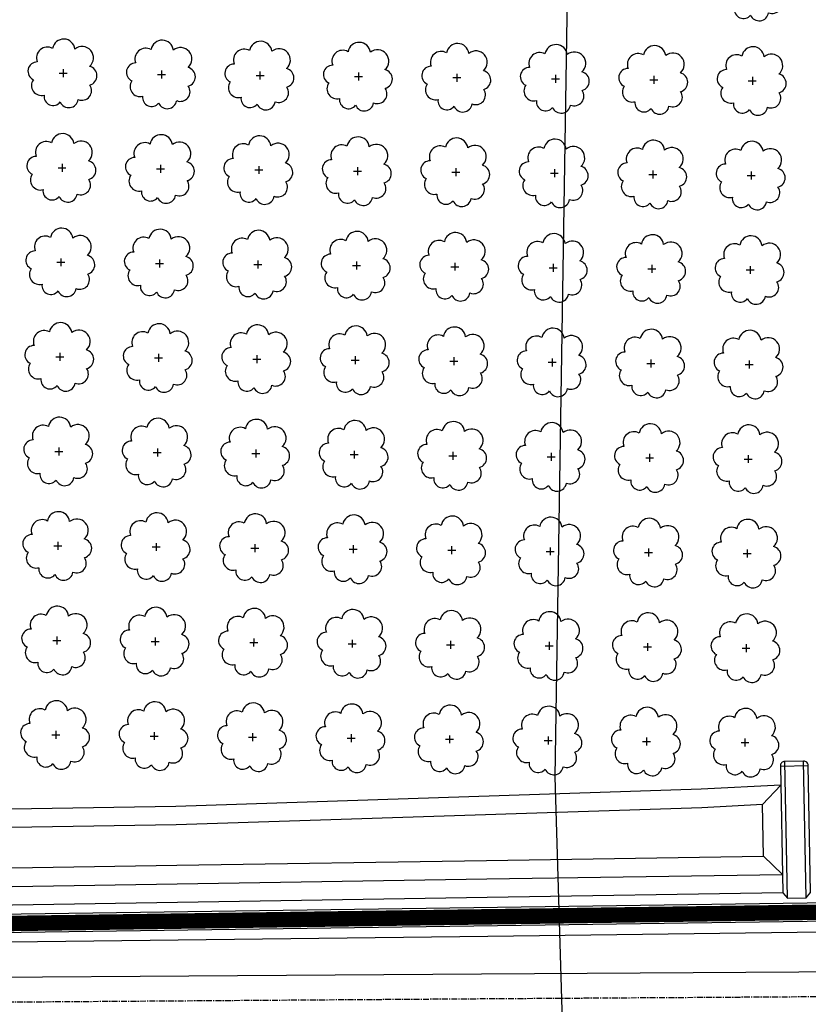
# Model space of a CAD drawing. Extents: x 4544885 to 4551659, y 7524258 to 7528298.
# Drawn here: x 4545901 to 4546028, y 7526082 to 7526241 of the extents above; entities that cross this region are included whole.
import ezdxf

# ---------------------------------------------------------------- set-up
doc = ezdxf.new("R2010")
doc.units = 0
doc.linetypes.add('CENTER', pattern=[50.8, 31.75, -6.35, 6.35, -6.35])
for name, color, linetype in [('Arboles', 86, 'Continuous'), ('BORDE INFERIOR CUNETA', 1, 'Continuous'), ('BORDE INFERIOR TERRAPLEN', 2, 'Continuous'), ('BORDE SUPERIOR CUNETA', 2, 'Continuous'), ('BORDE SUPERIOR TERRAPLEN', 3, 'Continuous'), ('bordo', 2, 'Continuous'), ('Caminos', 1, 'Continuous'), ('Curva 251m', 140, 'Continuous'), ('Ejes', 250, 'Continuous')]:
    doc.layers.add(name, color=color, linetype=linetype)

msp = doc.modelspace()

# ---------------------------------------------------------------- linework, layer by layer
at = {"layer": 'Arboles'}
for p, q in [((4545906.96, 7526232.51, 277.88), (4545908.25, 7526232.51, 277.88)), ((4545907.61, 7526233.16, 277.88), (4545907.6, 7526231.87, 277.88)), ((4545923.5, 7526232.98, 277.88), (4545923.5, 7526231.69, 277.88)), ((4545939.4, 7526232.8, 277.88), (4545939.4, 7526231.52, 277.88)), ((4545955.3, 7526232.63, 277.88), (4545955.3, 7526231.34, 277.88)), ((4545922.86, 7526232.34, 277.88), (4545924.15, 7526232.34, 277.88)), ((4545938.76, 7526232.16, 277.88), (4545940.05, 7526232.16, 277.88)), ((4545954.66, 7526231.98, 277.88), (4545955.95, 7526231.98, 277.88)), ((4545970.56, 7526231.81, 277.88), (4545971.85, 7526231.81, 277.88)), ((4545971.2, 7526232.45, 277.88), (4545971.2, 7526231.16, 277.88)), ((4545986.46, 7526231.63, 277.88), (4545987.74, 7526231.63, 277.88)), ((4545987.1, 7526232.27, 277.88), (4545987.1, 7526230.99, 277.88)), ((4546002.36, 7526231.45, 277.88), (4546003.64, 7526231.45, 277.88)), ((4546003, 7526232.1, 277.88), (4546003, 7526230.81, 277.88)), ((4546018.25, 7526231.28, 277.88), (4546019.54, 7526231.28, 277.88)), ((4546018.9, 7526231.92, 277.88), (4546018.9, 7526230.63, 277.88)), ((4545906.79, 7526217.25, 277.88), (4545908.08, 7526217.25, 277.88)), ((4545907.44, 7526217.89, 277.88), (4545907.44, 7526216.61, 277.88)), ((4545922.69, 7526217.07, 277.88), (4545923.98, 7526217.07, 277.88)), ((4545923.33, 7526217.72, 277.88), (4545923.33, 7526216.43, 277.88)), ((4545938.59, 7526216.9, 277.88), (4545939.88, 7526216.9, 277.88)), ((4545939.23, 7526217.54, 277.88), (4545939.23, 7526216.25, 277.88)), ((4545954.49, 7526216.72, 277.88), (4545955.78, 7526216.72, 277.88)), ((4545955.13, 7526217.36, 277.88), (4545955.13, 7526216.08, 277.88)), ((4545971.03, 7526217.19, 277.88), (4545971.03, 7526215.9, 277.88)), ((4545986.93, 7526217.01, 277.88), (4545986.93, 7526215.72, 277.88)), ((4546002.83, 7526216.83, 277.88), (4546002.83, 7526215.55, 277.88)), ((4546018.73, 7526216.66, 277.88), (4546018.73, 7526215.37, 277.88)), ((4545970.39, 7526216.54, 277.88), (4545971.68, 7526216.54, 277.88)), ((4545986.29, 7526216.37, 277.88), (4545987.57, 7526216.37, 277.88)), ((4546002.19, 7526216.19, 277.88), (4546003.47, 7526216.19, 277.88)), ((4546018.08, 7526216.01, 277.88), (4546019.37, 7526216.01, 277.88)), ((4545907.27, 7526202.63, 277.88), (4545907.27, 7526201.34, 277.88)), ((4545923.17, 7526202.45, 277.88), (4545923.16, 7526201.17, 277.88)), ((4545939.06, 7526202.28, 277.88), (4545939.06, 7526200.99, 277.88)), ((4545906.62, 7526201.99, 277.88), (4545907.91, 7526201.99, 277.88)), ((4545922.52, 7526201.81, 277.88), (4545923.81, 7526201.81, 277.88)), ((4545938.42, 7526201.63, 277.88), (4545939.71, 7526201.63, 277.88)), ((4545954.32, 7526201.46, 277.88), (4545955.61, 7526201.46, 277.88)), ((4545954.96, 7526202.1, 277.88), (4545954.96, 7526200.81, 277.88)), ((4545970.22, 7526201.28, 277.88), (4545971.51, 7526201.28, 277.88)), ((4545970.86, 7526201.92, 277.88), (4545970.86, 7526200.64, 277.88)), ((4545986.12, 7526201.1, 277.88), (4545987.4, 7526201.1, 277.88)), ((4545986.76, 7526201.75, 277.88), (4545986.76, 7526200.46, 277.88)), ((4546002.02, 7526200.93, 277.88), (4546003.3, 7526200.93, 277.88)), ((4546002.66, 7526201.57, 277.88), (4546002.66, 7526200.28, 277.88)), ((4546017.91, 7526200.75, 277.88), (4546019.2, 7526200.75, 277.88)), ((4546018.56, 7526201.39, 277.88), (4546018.56, 7526200.11, 277.88)), ((4545906.45, 7526186.72, 277.88), (4545907.74, 7526186.72, 277.88)), ((4545907.1, 7526187.37, 277.88), (4545907.1, 7526186.08, 277.88)), ((4545922.35, 7526186.55, 277.88), (4545923.64, 7526186.54, 277.88)), ((4545923, 7526187.19, 277.88), (4545922.99, 7526185.9, 277.88)), ((4545938.25, 7526186.37, 277.88), (4545939.54, 7526186.37, 277.88)), ((4545938.89, 7526187.01, 277.88), (4545938.89, 7526185.72, 277.88)), ((4545954.79, 7526186.84, 277.88), (4545954.79, 7526185.55, 277.88)), ((4545970.69, 7526186.66, 277.88), (4545970.69, 7526185.37, 277.88)), ((4545986.59, 7526186.48, 277.88), (4545986.59, 7526185.19, 277.88)), ((4545954.15, 7526186.19, 277.88), (4545955.44, 7526186.19, 277.88)), ((4545970.05, 7526186.02, 277.88), (4545971.34, 7526186.01, 277.88)), ((4545985.95, 7526185.84, 277.88), (4545987.24, 7526185.84, 277.88)), ((4546001.85, 7526185.66, 277.88), (4546003.13, 7526185.66, 277.88)), ((4546002.49, 7526186.31, 277.88), (4546002.49, 7526185.02, 277.88)), ((4546017.75, 7526185.49, 277.88), (4546019.03, 7526185.48, 277.88)), ((4546018.39, 7526186.13, 277.88), (4546018.39, 7526184.84, 277.88)), ((4545906.93, 7526172.1, 277.88), (4545906.93, 7526170.81, 277.88)), ((4545906.28, 7526171.46, 277.88), (4545907.57, 7526171.46, 277.88)), ((4545922.18, 7526171.28, 277.88), (4545923.47, 7526171.28, 277.88)), ((4545922.83, 7526171.93, 277.88), (4545922.83, 7526170.64, 277.88)), ((4545938.08, 7526171.1, 277.88), (4545939.37, 7526171.1, 277.88)), ((4545938.72, 7526171.75, 277.88), (4545938.72, 7526170.46, 277.88)), ((4545953.98, 7526170.93, 277.88), (4545955.27, 7526170.93, 277.88)), ((4545954.62, 7526171.57, 277.88), (4545954.62, 7526170.28, 277.88)), ((4545969.88, 7526170.75, 277.88), (4545971.17, 7526170.75, 277.88)), ((4545970.52, 7526171.39, 277.88), (4545970.52, 7526170.11, 277.88)), ((4545985.78, 7526170.57, 277.88), (4545987.07, 7526170.57, 277.88)), ((4545986.42, 7526171.22, 277.88), (4545986.42, 7526169.93, 277.88)), ((4546002.32, 7526171.04, 277.88), (4546002.32, 7526169.75, 277.88)), ((4546018.22, 7526170.86, 277.88), (4546018.22, 7526169.58, 277.88)), ((4546001.68, 7526170.4, 277.88), (4546002.96, 7526170.4, 277.88)), ((4546017.58, 7526170.22, 277.88), (4546018.86, 7526170.22, 277.88)), ((4545906.11, 7526156.19, 277.88), (4545907.4, 7526156.19, 277.88)), ((4545906.76, 7526156.84, 277.88), (4545906.76, 7526155.55, 277.88)), ((4545922.66, 7526156.66, 277.88), (4545922.66, 7526155.37, 277.88)), ((4545938.56, 7526156.48, 277.88), (4545938.55, 7526155.2, 277.88)), ((4545954.45, 7526156.31, 277.88), (4545954.45, 7526155.02, 277.88)), ((4545922.01, 7526156.02, 277.88), (4545923.3, 7526156.02, 277.88)), ((4545937.91, 7526155.84, 277.88), (4545939.2, 7526155.84, 277.88)), ((4545953.81, 7526155.66, 277.88), (4545955.1, 7526155.66, 277.88)), ((4545969.71, 7526155.49, 277.88), (4545971, 7526155.49, 277.88)), ((4545970.35, 7526156.13, 277.88), (4545970.35, 7526154.84, 277.88)), ((4545985.61, 7526155.31, 277.88), (4545986.9, 7526155.31, 277.88)), ((4545986.25, 7526155.95, 277.88), (4545986.25, 7526154.67, 277.88)), ((4546001.51, 7526155.13, 277.88), (4546002.79, 7526155.13, 277.88)), ((4546002.15, 7526155.78, 277.88), (4546002.15, 7526154.49, 277.88)), ((4546017.41, 7526154.96, 277.88), (4546018.69, 7526154.96, 277.88)), ((4546018.05, 7526155.6, 277.88), (4546018.05, 7526154.31, 277.88)), ((4545905.94, 7526140.93, 277.88), (4545907.23, 7526140.93, 277.88)), ((4545906.59, 7526141.57, 277.88), (4545906.59, 7526140.29, 277.88)), ((4545921.84, 7526140.75, 277.88), (4545923.13, 7526140.75, 277.88)), ((4545922.49, 7526141.4, 277.88), (4545922.49, 7526140.11, 277.88)), ((4545937.74, 7526140.58, 277.88), (4545939.03, 7526140.58, 277.88)), ((4545938.39, 7526141.22, 277.88), (4545938.38, 7526139.93, 277.88)), ((4545953.64, 7526140.4, 277.88), (4545954.93, 7526140.4, 277.88)), ((4545954.28, 7526141.04, 277.88), (4545954.28, 7526139.76, 277.88)), ((4545970.18, 7526140.87, 277.88), (4545970.18, 7526139.58, 277.88)), ((4545986.08, 7526140.69, 277.88), (4545986.08, 7526139.4, 277.88)), ((4546001.98, 7526140.51, 277.88), (4546001.98, 7526139.23, 277.88)), ((4546017.88, 7526140.34, 277.88), (4546017.88, 7526139.05, 277.88)), ((4545969.54, 7526140.22, 277.88), (4545970.83, 7526140.22, 277.88)), ((4545985.44, 7526140.05, 277.88), (4545986.73, 7526140.05, 277.88)), ((4546001.34, 7526139.87, 277.88), (4546002.63, 7526139.87, 277.88)), ((4546017.24, 7526139.69, 277.88), (4546018.52, 7526139.69, 277.88)), ((4545906.42, 7526126.31, 277.88), (4545906.42, 7526125.02, 277.88)), ((4545922.32, 7526126.13, 277.88), (4545922.32, 7526124.85, 277.88)), ((4545938.22, 7526125.96, 277.88), (4545938.22, 7526124.67, 277.88)), ((4545905.77, 7526125.67, 277.88), (4545907.06, 7526125.67, 277.88)), ((4545921.67, 7526125.49, 277.88), (4545922.96, 7526125.49, 277.88)), ((4545937.57, 7526125.31, 277.88), (4545938.86, 7526125.31, 277.88)), ((4545953.47, 7526125.14, 277.88), (4545954.76, 7526125.14, 277.88)), ((4545954.11, 7526125.78, 277.88), (4545954.11, 7526124.49, 277.88)), ((4545969.37, 7526124.96, 277.88), (4545970.66, 7526124.96, 277.88)), ((4545970.01, 7526125.6, 277.88), (4545970.01, 7526124.32, 277.88)), ((4545985.27, 7526124.78, 277.88), (4545986.56, 7526124.78, 277.88)), ((4545985.91, 7526125.43, 277.88), (4545985.91, 7526124.14, 277.88)), ((4546001.17, 7526124.61, 277.88), (4546002.46, 7526124.61, 277.88)), ((4546001.81, 7526125.25, 277.88), (4546001.81, 7526123.96, 277.88)), ((4546017.07, 7526124.43, 277.88), (4546018.35, 7526124.43, 277.88)), ((4546017.71, 7526125.07, 277.88), (4546017.71, 7526123.78, 277.88))]:
    msp.add_line(p, q, dxfattribs=at)
at = {"layer": 'Arboles', "elevation": 277.88}
for points in [[(4546017.38, 7526250.56, 0.708873), (4546014.91, 7526248.38, 0.806065), (4546014.28, 7526245.5, 0.702562), (4546016.02, 7526243.02, 0.766456), (4546018.61, 7526241.91, 0.757613), (4546021.51, 7526242.3, 0.752523), (4546023.38, 7526244.65, 0.778938), (4546023.35, 7526247.65, 0.983288), (4546020.98, 7526250.45, 0.866104)], [(4545905.92, 7526236.53, 0.708873), (4545903.45, 7526234.35, 0.806065), (4545902.81, 7526231.48, 0.702562), (4545904.55, 7526228.99, 0.766456), (4545907.15, 7526227.88, 0.757613), (4545910.05, 7526228.27, 0.752523), (4545911.92, 7526230.62, 0.778938), (4545911.88, 7526233.63, 0.983288), (4545909.52, 7526236.43, 0.866104)], [(4545921.82, 7526236.35, 0.708873), (4545919.34, 7526234.18, 0.806065), (4545918.71, 7526231.3, 0.702562), (4545920.45, 7526228.81, 0.766456), (4545923.04, 7526227.71, 0.757613), (4545925.95, 7526228.1, 0.752523), (4545927.82, 7526230.44, 0.778938), (4545927.78, 7526233.45, 0.983288), (4545925.42, 7526236.25, 0.866104)], [(4545937.72, 7526236.18, 0.708873), (4545935.24, 7526234, 0.806065), (4545934.61, 7526231.12, 0.702562), (4545936.35, 7526228.64, 0.766456), (4545938.94, 7526227.53, 0.757613), (4545941.85, 7526227.92, 0.752523), (4545943.72, 7526230.27, 0.778938), (4545943.68, 7526233.27, 0.983288), (4545941.32, 7526236.07, 0.866104)], [(4545953.62, 7526236, 0.708873), (4545951.14, 7526233.82, 0.806065), (4545950.51, 7526230.95, 0.702562), (4545952.25, 7526228.46, 0.766456), (4545954.84, 7526227.35, 0.757613), (4545957.75, 7526227.74, 0.752523), (4545959.62, 7526230.09, 0.778938), (4545959.58, 7526233.1, 0.983288), (4545957.22, 7526235.9, 0.866104)], [(4545969.52, 7526235.82, 0.708873), (4545967.04, 7526233.65, 0.806065), (4545966.41, 7526230.77, 0.702562), (4545968.15, 7526228.28, 0.766456), (4545970.74, 7526227.18, 0.757613), (4545973.65, 7526227.57, 0.752523), (4545975.52, 7526229.91, 0.778938), (4545975.48, 7526232.92, 0.983288), (4545973.12, 7526235.72, 0.866104)], [(4545985.42, 7526235.65, 0.708873), (4545982.94, 7526233.47, 0.806065), (4545982.31, 7526230.59, 0.702562), (4545984.05, 7526228.1, 0.766456), (4545986.64, 7526227, 0.757613), (4545989.54, 7526227.39, 0.752523), (4545991.41, 7526229.74, 0.778938), (4545991.38, 7526232.74, 0.983288), (4545989.01, 7526235.54, 0.866104)], [(4546001.32, 7526235.47, 0.708873), (4545998.84, 7526233.29, 0.806065), (4545998.21, 7526230.42, 0.702562), (4545999.95, 7526227.93, 0.766456), (4546002.54, 7526226.82, 0.757613), (4546005.44, 7526227.21, 0.752523), (4546007.31, 7526229.56, 0.778938), (4546007.28, 7526232.57, 0.983288), (4546004.91, 7526235.37, 0.866104)], [(4546017.21, 7526235.29, 0.708873), (4546014.74, 7526233.12, 0.806065), (4546014.11, 7526230.24, 0.702562), (4546015.85, 7526227.75, 0.766456), (4546018.44, 7526226.65, 0.757613), (4546021.34, 7526227.04, 0.752523), (4546023.21, 7526229.38, 0.778938), (4546023.18, 7526232.39, 0.983288), (4546020.81, 7526235.19, 0.866104)], [(4545905.75, 7526221.27, 0.708873), (4545903.28, 7526219.09, 0.806065), (4545902.64, 7526216.21, 0.702562), (4545904.38, 7526213.72, 0.766456), (4545906.98, 7526212.62, 0.757613), (4545909.88, 7526213.01, 0.752523), (4545911.75, 7526215.36, 0.778938), (4545911.71, 7526218.36, 0.983288), (4545909.35, 7526221.16, 0.866104)], [(4545921.65, 7526221.09, 0.708873), (4545919.18, 7526218.91, 0.806065), (4545918.54, 7526216.04, 0.702562), (4545920.28, 7526213.55, 0.766456), (4545922.87, 7526212.44, 0.757613), (4545925.78, 7526212.83, 0.752523), (4545927.65, 7526215.18, 0.778938), (4545927.61, 7526218.19, 0.983288), (4545925.25, 7526220.99, 0.866104)], [(4545937.55, 7526220.91, 0.708873), (4545935.07, 7526218.74, 0.806065), (4545934.44, 7526215.86, 0.702562), (4545936.18, 7526213.37, 0.766456), (4545938.77, 7526212.27, 0.757613), (4545941.68, 7526212.66, 0.752523), (4545943.55, 7526215, 0.778938), (4545943.51, 7526218.01, 0.983288), (4545941.15, 7526220.81, 0.866104)], [(4545953.45, 7526220.74, 0.708873), (4545950.97, 7526218.56, 0.806065), (4545950.34, 7526215.68, 0.702562), (4545952.08, 7526213.19, 0.766456), (4545954.67, 7526212.09, 0.757613), (4545957.58, 7526212.48, 0.752523), (4545959.45, 7526214.82, 0.778938), (4545959.41, 7526217.83, 0.983288), (4545957.05, 7526220.63, 0.866104)], [(4545969.35, 7526220.56, 0.708873), (4545966.87, 7526218.38, 0.806065), (4545966.24, 7526215.51, 0.702562), (4545967.98, 7526213.02, 0.766456), (4545970.57, 7526211.91, 0.757613), (4545973.48, 7526212.3, 0.752523), (4545975.35, 7526214.65, 0.778938), (4545975.31, 7526217.66, 0.983288), (4545972.95, 7526220.46, 0.866104)], [(4545985.25, 7526220.38, 0.708873), (4545982.77, 7526218.21, 0.806065), (4545982.14, 7526215.33, 0.702562), (4545983.88, 7526212.84, 0.766456), (4545986.47, 7526211.74, 0.757613), (4545989.37, 7526212.13, 0.752523), (4545991.24, 7526214.47, 0.778938), (4545991.21, 7526217.48, 0.983288), (4545988.84, 7526220.28, 0.866104)], [(4546001.15, 7526220.21, 0.708873), (4545998.67, 7526218.03, 0.806065), (4545998.04, 7526215.15, 0.702562), (4545999.78, 7526212.66, 0.766456), (4546002.37, 7526211.56, 0.757613), (4546005.27, 7526211.95, 0.752523), (4546007.14, 7526214.29, 0.778938), (4546007.11, 7526217.3, 0.983288), (4546004.74, 7526220.1, 0.866104)], [(4546017.05, 7526220.03, 0.708873), (4546014.57, 7526217.85, 0.806065), (4546013.94, 7526214.98, 0.702562), (4546015.68, 7526212.49, 0.766456), (4546018.27, 7526211.38, 0.757613), (4546021.17, 7526211.77, 0.752523), (4546023.04, 7526214.12, 0.778938), (4546023.01, 7526217.13, 0.983288), (4546020.64, 7526219.93, 0.866104)], [(4545905.58, 7526206, 0.708873), (4545903.11, 7526203.83, 0.806065), (4545902.48, 7526200.95, 0.702562), (4545904.21, 7526198.46, 0.766456), (4545906.81, 7526197.36, 0.757613), (4545909.71, 7526197.75, 0.752523), (4545911.58, 7526200.09, 0.778938), (4545911.54, 7526203.1, 0.983288), (4545909.18, 7526205.9, 0.866104)], [(4545921.48, 7526205.83, 0.708873), (4545919.01, 7526203.65, 0.806065), (4545918.37, 7526200.77, 0.702562), (4545920.11, 7526198.28, 0.766456), (4545922.71, 7526197.18, 0.757613), (4545925.61, 7526197.57, 0.752523), (4545927.48, 7526199.91, 0.778938), (4545927.44, 7526202.92, 0.983288), (4545925.08, 7526205.72, 0.866104)], [(4545937.38, 7526205.65, 0.708873), (4545934.9, 7526203.47, 0.806065), (4545934.27, 7526200.59, 0.702562), (4545936.01, 7526198.11, 0.766456), (4545938.6, 7526197, 0.757613), (4545941.51, 7526197.39, 0.752523), (4545943.38, 7526199.74, 0.778938), (4545943.34, 7526202.74, 0.983288), (4545940.98, 7526205.54, 0.866104)], [(4545953.28, 7526205.47, 0.708873), (4545950.8, 7526203.3, 0.806065), (4545950.17, 7526200.42, 0.702562), (4545951.91, 7526197.93, 0.766456), (4545954.5, 7526196.83, 0.757613), (4545957.41, 7526197.22, 0.752523), (4545959.28, 7526199.56, 0.778938), (4545959.24, 7526202.57, 0.983288), (4545956.88, 7526205.37, 0.866104)], [(4545969.18, 7526205.3, 0.708873), (4545966.7, 7526203.12, 0.806065), (4545966.07, 7526200.24, 0.702562), (4545967.81, 7526197.75, 0.766456), (4545970.4, 7526196.65, 0.757613), (4545973.31, 7526197.04, 0.752523), (4545975.18, 7526199.38, 0.778938), (4545975.14, 7526202.39, 0.983288), (4545972.78, 7526205.19, 0.866104)], [(4545985.08, 7526205.12, 0.708873), (4545982.6, 7526202.94, 0.806065), (4545981.97, 7526200.06, 0.702562), (4545983.71, 7526197.58, 0.766456), (4545986.3, 7526196.47, 0.757613), (4545989.2, 7526196.86, 0.752523), (4545991.08, 7526199.21, 0.778938), (4545991.04, 7526202.21, 0.983288), (4545988.67, 7526205.01, 0.866104)], [(4546000.98, 7526204.94, 0.708873), (4545998.5, 7526202.77, 0.806065), (4545997.87, 7526199.89, 0.702562), (4545999.61, 7526197.4, 0.766456), (4546002.2, 7526196.3, 0.757613), (4546005.1, 7526196.69, 0.752523), (4546006.97, 7526199.03, 0.778938), (4546006.94, 7526202.04, 0.983288), (4546004.57, 7526204.84, 0.866104)], [(4546016.88, 7526204.77, 0.708873), (4546014.4, 7526202.59, 0.806065), (4546013.77, 7526199.71, 0.702562), (4546015.51, 7526197.22, 0.766456), (4546018.1, 7526196.12, 0.757613), (4546021, 7526196.51, 0.752523), (4546022.87, 7526198.85, 0.778938), (4546022.84, 7526201.86, 0.983288), (4546020.47, 7526204.66, 0.866104)], [(4545905.41, 7526190.74, 0.708873), (4545902.94, 7526188.56, 0.806065), (4545902.31, 7526185.68, 0.702562), (4545904.04, 7526183.2, 0.766456), (4545906.64, 7526182.09, 0.757613), (4545909.54, 7526182.48, 0.752523), (4545911.41, 7526184.83, 0.778938), (4545911.37, 7526187.83, 0.983288), (4545909.01, 7526190.63, 0.866104)], [(4545921.31, 7526190.56, 0.708873), (4545918.84, 7526188.38, 0.806065), (4545918.2, 7526185.51, 0.702562), (4545919.94, 7526183.02, 0.766456), (4545922.54, 7526181.92, 0.757613), (4545925.44, 7526182.31, 0.752523), (4545927.31, 7526184.65, 0.778938), (4545927.27, 7526187.66, 0.983288), (4545924.91, 7526190.46, 0.866104)], [(4545937.21, 7526190.38, 0.708873), (4545934.73, 7526188.21, 0.806065), (4545934.1, 7526185.33, 0.702562), (4545935.84, 7526182.84, 0.766456), (4545938.43, 7526181.74, 0.757613), (4545941.34, 7526182.13, 0.752523), (4545943.21, 7526184.47, 0.778938), (4545943.17, 7526187.48, 0.983288), (4545940.81, 7526190.28, 0.866104)], [(4545953.11, 7526190.21, 0.708873), (4545950.63, 7526188.03, 0.806065), (4545950, 7526185.15, 0.702562), (4545951.74, 7526182.67, 0.766456), (4545954.33, 7526181.56, 0.757613), (4545957.24, 7526181.95, 0.752523), (4545959.11, 7526184.3, 0.778938), (4545959.07, 7526187.3, 0.983288), (4545956.71, 7526190.1, 0.866104)], [(4545969.01, 7526190.03, 0.708873), (4545966.53, 7526187.85, 0.806065), (4545965.9, 7526184.98, 0.702562), (4545967.64, 7526182.49, 0.766456), (4545970.23, 7526181.39, 0.757613), (4545973.14, 7526181.78, 0.752523), (4545975.01, 7526184.12, 0.778938), (4545974.97, 7526187.13, 0.983288), (4545972.61, 7526189.93, 0.866104)], [(4545984.91, 7526189.85, 0.708873), (4545982.43, 7526187.68, 0.806065), (4545981.8, 7526184.8, 0.702562), (4545983.54, 7526182.31, 0.766456), (4545986.13, 7526181.21, 0.757613), (4545989.04, 7526181.6, 0.752523), (4545990.91, 7526183.94, 0.778938), (4545990.87, 7526186.95, 0.983288), (4545988.51, 7526189.75, 0.866104)], [(4546000.81, 7526189.68, 0.708873), (4545998.33, 7526187.5, 0.806065), (4545997.7, 7526184.62, 0.702562), (4545999.44, 7526182.14, 0.766456), (4546002.03, 7526181.03, 0.757613), (4546004.93, 7526181.42, 0.752523), (4546006.8, 7526183.77, 0.778938), (4546006.77, 7526186.77, 0.983288), (4546004.4, 7526189.57, 0.866104)], [(4546016.71, 7526189.5, 0.708873), (4546014.23, 7526187.32, 0.806065), (4546013.6, 7526184.45, 0.702562), (4546015.34, 7526181.96, 0.766456), (4546017.93, 7526180.86, 0.757613), (4546020.83, 7526181.25, 0.752523), (4546022.7, 7526183.59, 0.778938), (4546022.67, 7526186.6, 0.983288), (4546020.3, 7526189.4, 0.866104)], [(4545905.24, 7526175.47, 0.708873), (4545902.77, 7526173.3, 0.806065), (4545902.14, 7526170.42, 0.702562), (4545903.87, 7526167.93, 0.766456), (4545906.47, 7526166.83, 0.757613), (4545909.37, 7526167.22, 0.752523), (4545911.24, 7526169.56, 0.778938), (4545911.2, 7526172.57, 0.983288), (4545908.84, 7526175.37, 0.866104)], [(4545921.14, 7526175.3, 0.708873), (4545918.67, 7526173.12, 0.806065), (4545918.03, 7526170.24, 0.702562), (4545919.77, 7526167.76, 0.766456), (4545922.37, 7526166.65, 0.757613), (4545925.27, 7526167.04, 0.752523), (4545927.14, 7526169.39, 0.778938), (4545927.1, 7526172.39, 0.983288), (4545924.74, 7526175.19, 0.866104)], [(4545937.04, 7526175.12, 0.708873), (4545934.57, 7526172.94, 0.806065), (4545933.93, 7526170.07, 0.702562), (4545935.67, 7526167.58, 0.766456), (4545938.26, 7526166.47, 0.757613), (4545941.17, 7526166.87, 0.752523), (4545943.04, 7526169.21, 0.778938), (4545943, 7526172.22, 0.983288), (4545940.64, 7526175.02, 0.866104)], [(4545952.94, 7526174.94, 0.708873), (4545950.46, 7526172.77, 0.806065), (4545949.83, 7526169.89, 0.702562), (4545951.57, 7526167.4, 0.766456), (4545954.16, 7526166.3, 0.757613), (4545957.07, 7526166.69, 0.752523), (4545958.94, 7526169.03, 0.778938), (4545958.9, 7526172.04, 0.983288), (4545956.54, 7526174.84, 0.866104)], [(4545968.84, 7526174.77, 0.708873), (4545966.36, 7526172.59, 0.806065), (4545965.73, 7526169.71, 0.702562), (4545967.47, 7526167.23, 0.766456), (4545970.06, 7526166.12, 0.757613), (4545972.97, 7526166.51, 0.752523), (4545974.84, 7526168.86, 0.778938), (4545974.8, 7526171.86, 0.983288), (4545972.44, 7526174.66, 0.866104)], [(4545984.74, 7526174.59, 0.708873), (4545982.26, 7526172.41, 0.806065), (4545981.63, 7526169.54, 0.702562), (4545983.37, 7526167.05, 0.766456), (4545985.96, 7526165.94, 0.757613), (4545988.87, 7526166.34, 0.752523), (4545990.74, 7526168.68, 0.778938), (4545990.7, 7526171.69, 0.983288), (4545988.34, 7526174.49, 0.866104)], [(4546000.64, 7526174.41, 0.708873), (4545998.16, 7526172.24, 0.806065), (4545997.53, 7526169.36, 0.702562), (4545999.27, 7526166.87, 0.766456), (4546001.86, 7526165.77, 0.757613), (4546004.76, 7526166.16, 0.752523), (4546006.63, 7526168.5, 0.778938), (4546006.6, 7526171.51, 0.983288), (4546004.23, 7526174.31, 0.866104)], [(4546016.54, 7526174.24, 0.708873), (4546014.06, 7526172.06, 0.806065), (4546013.43, 7526169.18, 0.702562), (4546015.17, 7526166.7, 0.766456), (4546017.76, 7526165.59, 0.757613), (4546020.66, 7526165.98, 0.752523), (4546022.53, 7526168.33, 0.778938), (4546022.5, 7526171.33, 0.983288), (4546020.13, 7526174.13, 0.866104)], [(4545905.07, 7526160.21, 0.708873), (4545902.6, 7526158.03, 0.806065), (4545901.97, 7526155.16, 0.702562), (4545903.71, 7526152.67, 0.766456), (4545906.3, 7526151.56, 0.757613), (4545909.2, 7526151.95, 0.752523), (4545911.07, 7526154.3, 0.778938), (4545911.04, 7526157.31, 0.983288), (4545908.67, 7526160.11, 0.866104)], [(4545920.97, 7526160.03, 0.708873), (4545918.5, 7526157.86, 0.806065), (4545917.87, 7526154.98, 0.702562), (4545919.6, 7526152.49, 0.766456), (4545922.2, 7526151.39, 0.757613), (4545925.1, 7526151.78, 0.752523), (4545926.97, 7526154.12, 0.778938), (4545926.93, 7526157.13, 0.983288), (4545924.57, 7526159.93, 0.866104)], [(4545936.87, 7526159.86, 0.708873), (4545934.4, 7526157.68, 0.806065), (4545933.76, 7526154.8, 0.702562), (4545935.5, 7526152.31, 0.766456), (4545938.1, 7526151.21, 0.757613), (4545941, 7526151.6, 0.752523), (4545942.87, 7526153.95, 0.778938), (4545942.83, 7526156.95, 0.983288), (4545940.47, 7526159.75, 0.866104)], [(4545952.77, 7526159.68, 0.708873), (4545950.29, 7526157.5, 0.806065), (4545949.66, 7526154.63, 0.702562), (4545951.4, 7526152.14, 0.766456), (4545953.99, 7526151.03, 0.757613), (4545956.9, 7526151.42, 0.752523), (4545958.77, 7526153.77, 0.778938), (4545958.73, 7526156.78, 0.983288), (4545956.37, 7526159.58, 0.866104)], [(4545968.67, 7526159.5, 0.708873), (4545966.19, 7526157.33, 0.806065), (4545965.56, 7526154.45, 0.702562), (4545967.3, 7526151.96, 0.766456), (4545969.89, 7526150.86, 0.757613), (4545972.8, 7526151.25, 0.752523), (4545974.67, 7526153.59, 0.778938), (4545974.63, 7526156.6, 0.983288), (4545972.27, 7526159.4, 0.866104)], [(4545984.57, 7526159.33, 0.708873), (4545982.09, 7526157.15, 0.806065), (4545981.46, 7526154.27, 0.702562), (4545983.2, 7526151.78, 0.766456), (4545985.79, 7526150.68, 0.757613), (4545988.7, 7526151.07, 0.752523), (4545990.57, 7526153.42, 0.778938), (4545990.53, 7526156.42, 0.983288), (4545988.17, 7526159.22, 0.866104)], [(4546000.47, 7526159.15, 0.708873), (4545997.99, 7526156.97, 0.806065), (4545997.36, 7526154.1, 0.702562), (4545999.1, 7526151.61, 0.766456), (4546001.69, 7526150.5, 0.757613), (4546004.59, 7526150.89, 0.752523), (4546006.47, 7526153.24, 0.778938), (4546006.43, 7526156.25, 0.983288), (4546004.06, 7526159.05, 0.866104)], [(4546016.37, 7526158.97, 0.708873), (4546013.89, 7526156.8, 0.806065), (4546013.26, 7526153.92, 0.702562), (4546015, 7526151.43, 0.766456), (4546017.59, 7526150.33, 0.757613), (4546020.49, 7526150.72, 0.752523), (4546022.36, 7526153.06, 0.778938), (4546022.33, 7526156.07, 0.983288), (4546019.96, 7526158.87, 0.866104)], [(4545904.9, 7526144.95, 0.708873), (4545902.43, 7526142.77, 0.806065), (4545901.8, 7526139.89, 0.702562), (4545903.54, 7526137.4, 0.766456), (4545906.13, 7526136.3, 0.757613), (4545909.03, 7526136.69, 0.752523), (4545910.9, 7526139.03, 0.778938), (4545910.87, 7526142.04, 0.983288), (4545908.5, 7526144.84, 0.866104)], [(4545920.8, 7526144.77, 0.708873), (4545918.33, 7526142.59, 0.806065), (4545917.7, 7526139.72, 0.702562), (4545919.43, 7526137.23, 0.766456), (4545922.03, 7526136.12, 0.757613), (4545924.93, 7526136.51, 0.752523), (4545926.8, 7526138.86, 0.778938), (4545926.76, 7526141.87, 0.983288), (4545924.4, 7526144.67, 0.866104)], [(4545936.7, 7526144.59, 0.708873), (4545934.23, 7526142.42, 0.806065), (4545933.59, 7526139.54, 0.702562), (4545935.33, 7526137.05, 0.766456), (4545937.93, 7526135.95, 0.757613), (4545940.83, 7526136.34, 0.752523), (4545942.7, 7526138.68, 0.778938), (4545942.66, 7526141.69, 0.983288), (4545940.3, 7526144.49, 0.866104)], [(4545952.6, 7526144.42, 0.708873), (4545950.12, 7526142.24, 0.806065), (4545949.49, 7526139.36, 0.702562), (4545951.23, 7526136.87, 0.766456), (4545953.82, 7526135.77, 0.757613), (4545956.73, 7526136.16, 0.752523), (4545958.6, 7526138.5, 0.778938), (4545958.56, 7526141.51, 0.983288), (4545956.2, 7526144.31, 0.866104)], [(4545968.5, 7526144.24, 0.708873), (4545966.02, 7526142.06, 0.806065), (4545965.39, 7526139.19, 0.702562), (4545967.13, 7526136.7, 0.766456), (4545969.72, 7526135.59, 0.757613), (4545972.63, 7526135.98, 0.752523), (4545974.5, 7526138.33, 0.778938), (4545974.46, 7526141.34, 0.983288), (4545972.1, 7526144.14, 0.866104)], [(4545984.4, 7526144.06, 0.708873), (4545981.92, 7526141.89, 0.806065), (4545981.29, 7526139.01, 0.702562), (4545983.03, 7526136.52, 0.766456), (4545985.62, 7526135.42, 0.757613), (4545988.53, 7526135.81, 0.752523), (4545990.4, 7526138.15, 0.778938), (4545990.36, 7526141.16, 0.983288), (4545988, 7526143.96, 0.866104)], [(4546000.3, 7526143.89, 0.708873), (4545997.82, 7526141.71, 0.806065), (4545997.19, 7526138.83, 0.702562), (4545998.93, 7526136.34, 0.766456), (4546001.52, 7526135.24, 0.757613), (4546004.43, 7526135.63, 0.752523), (4546006.3, 7526137.97, 0.778938), (4546006.26, 7526140.98, 0.983288), (4546003.9, 7526143.78, 0.866104)], [(4546016.2, 7526143.71, 0.708873), (4546013.72, 7526141.53, 0.806065), (4546013.09, 7526138.66, 0.702562), (4546014.83, 7526136.17, 0.766456), (4546017.42, 7526135.06, 0.757613), (4546020.32, 7526135.45, 0.752523), (4546022.19, 7526137.8, 0.778938), (4546022.16, 7526140.81, 0.983288), (4546019.79, 7526143.61, 0.866104)], [(4545904.73, 7526129.68, 0.708873), (4545902.26, 7526127.51, 0.806065), (4545901.63, 7526124.63, 0.702562), (4545903.37, 7526122.14, 0.766456), (4545905.96, 7526121.04, 0.757613), (4545908.86, 7526121.43, 0.752523), (4545910.73, 7526123.77, 0.778938), (4545910.7, 7526126.78, 0.983288), (4545908.33, 7526129.58, 0.866104)], [(4545920.63, 7526129.51, 0.708873), (4545918.16, 7526127.33, 0.806065), (4545917.53, 7526124.45, 0.702562), (4545919.26, 7526121.96, 0.766456), (4545921.86, 7526120.86, 0.757613), (4545924.76, 7526121.25, 0.752523), (4545926.63, 7526123.59, 0.778938), (4545926.59, 7526126.6, 0.983288), (4545924.23, 7526129.4, 0.866104)], [(4545936.53, 7526129.33, 0.708873), (4545934.06, 7526127.15, 0.806065), (4545933.42, 7526124.27, 0.702562), (4545935.16, 7526121.79, 0.766456), (4545937.76, 7526120.68, 0.757613), (4545940.66, 7526121.07, 0.752523), (4545942.53, 7526123.42, 0.778938), (4545942.49, 7526126.42, 0.983288), (4545940.13, 7526129.22, 0.866104)], [(4545952.43, 7526129.15, 0.708873), (4545949.96, 7526126.98, 0.806065), (4545949.32, 7526124.1, 0.702562), (4545951.06, 7526121.61, 0.766456), (4545953.65, 7526120.51, 0.757613), (4545956.56, 7526120.9, 0.752523), (4545958.43, 7526123.24, 0.778938), (4545958.39, 7526126.25, 0.983288), (4545956.03, 7526129.05, 0.866104)], [(4545968.33, 7526128.98, 0.708873), (4545965.85, 7526126.8, 0.806065), (4545965.22, 7526123.92, 0.702562), (4545966.96, 7526121.43, 0.766456), (4545969.55, 7526120.33, 0.757613), (4545972.46, 7526120.72, 0.752523), (4545974.33, 7526123.06, 0.778938), (4545974.29, 7526126.07, 0.983288), (4545971.93, 7526128.87, 0.866104)], [(4545984.23, 7526128.8, 0.708873), (4545981.75, 7526126.62, 0.806065), (4545981.12, 7526123.74, 0.702562), (4545982.86, 7526121.26, 0.766456), (4545985.45, 7526120.15, 0.757613), (4545988.36, 7526120.54, 0.752523), (4545990.23, 7526122.89, 0.778938), (4545990.19, 7526125.89, 0.983288), (4545987.83, 7526128.69, 0.866104)], [(4546000.13, 7526128.62, 0.708873), (4545997.65, 7526126.45, 0.806065), (4545997.02, 7526123.57, 0.702562), (4545998.76, 7526121.08, 0.766456), (4546001.35, 7526119.98, 0.757613), (4546004.26, 7526120.37, 0.752523), (4546006.13, 7526122.71, 0.778938), (4546006.09, 7526125.72, 0.983288), (4546003.73, 7526128.52, 0.866104)], [(4546016.03, 7526128.45, 0.708873), (4546013.55, 7526126.27, 0.806065), (4546012.92, 7526123.39, 0.702562), (4546014.66, 7526120.9, 0.766456), (4546017.25, 7526119.8, 0.757613), (4546020.15, 7526120.19, 0.752523), (4546022.02, 7526122.53, 0.778938), (4546021.99, 7526125.54, 0.983288), (4546019.62, 7526128.34, 0.866104)]]:
    msp.add_lwpolyline(points, format="xyb", close=True, dxfattribs=at)
at = {"layer": 'BORDE INFERIOR CUNETA', "color": 253, "linetype": 'Continuous', "lineweight": -3}
for p, q in [((4546023.48, 7526117.56), (4546020.53, 7526114.41)), ((4546020.69, 7526106.1), (4546020.53, 7526114.41)), ((4546020.69, 7526106.1), (4546023.75, 7526103.14))]:
    msp.add_line(p, q, dxfattribs=at)
for points in [[(4546020.53, 7526114.41), (4546010.74, 7526113.91), (4545925.87, 7526111.13), (4545875.89, 7526110.32), (4545833.74, 7526109.64), (4545832.68, 7526109.73)], [(4545832.13, 7526103.26), (4545833.52, 7526103.14), (4545875.99, 7526103.82), (4545925.99, 7526104.63), (4545975.99, 7526105.41), (4546020.69, 7526106.1)]]:
    msp.add_lwpolyline(points, dxfattribs=at)
at = {"layer": 'BORDE INFERIOR TERRAPLEN', "color": 240, "linetype": 'Continuous', "lineweight": -3}
for points in [[(4545730.38, 7526101.49), (4545776.1, 7526096.3), (4545825.93, 7526092.1), (4545833.4, 7526091.47), (4545876.17, 7526091.97), (4545926.17, 7526092.56), (4545976.17, 7526093.18), (4546026.16, 7526093.81), (4546076.16, 7526094.43), (4546126.16, 7526095.06), (4546176.15, 7526095.68), (4546226.15, 7526096.37), (4546276.14, 7526097.24), (4546326.14, 7526097.78), (4546376.13, 7526098.48), (4546426.12, 7526099.46), (4546476.12, 7526100.26), (4546526.11, 7526101.1), (4546573.76, 7526101.84), (4546576.07, 7526101.85), (4546626.07, 7526102.09), (4546676.07, 7526102.35)], [(4546023.81, 7526100.14), (4545976.08, 7526099.41), (4545926.09, 7526098.63), (4545876.09, 7526097.82), (4545833.32, 7526097.13), (4545828.64, 7526097.53)]]:
    msp.add_lwpolyline(points, dxfattribs=at)
at = {"layer": 'BORDE SUPERIOR CUNETA', "color": 253, "linetype": 'Continuous', "lineweight": -3}
for points in [[(4546023.48, 7526117.56), (4546010.62, 7526116.9), (4545925.8, 7526114.13), (4545875.84, 7526113.32), (4545833.84, 7526112.64), (4545829.94, 7526112.97)], [(4545828.89, 7526100.52), (4545833.42, 7526100.14), (4545876.04, 7526100.83), (4545926.04, 7526101.63), (4545976.03, 7526102.41), (4546023.75, 7526103.14)]]:
    msp.add_lwpolyline(points, dxfattribs=at)
at = {"layer": 'BORDE SUPERIOR TERRAPLEN', "color": 240, "ltscale": 0.2}
for points in [[(4548395.73, 7526132.71), (4548055.7, 7526126.36), (4547751.93, 7526116.44), (4547308.19, 7526108.04), (4546909.92, 7526107.06), (4546573.74, 7526106.13), (4545833.41, 7526095.8), (4545730.63, 7526104.48)], [(4548395.79, 7526129.71), (4548055.78, 7526123.36), (4547752.01, 7526113.44), (4547308.22, 7526105.04), (4546909.92, 7526104.06), (4546573.76, 7526103.13), (4545833.31, 7526092.8), (4545730.38, 7526101.49)]]:
    msp.add_lwpolyline(points, dxfattribs=at)
at = {"layer": 'bordo', "color": 253}
for p, q in [((4546024.57, 7526099.31), (4546024.15, 7526121.4)), ((4546027.57, 7526099.36), (4546027.15, 7526121.45)), ((4546023.42, 7526120.63), (4546027.92, 7526120.72))]:
    msp.add_line(p, q, dxfattribs=at)
msp.add_lwpolyline([(4546024.57, 7526099.31), (4546027.57, 7526099.36), (4546028.31, 7526100.21), (4546027.92, 7526120.72, 0.414214), (4546027.15, 7526121.45), (4546024.15, 7526121.4, 0.414214), (4546023.42, 7526120.63), (4546023.81, 7526100.14), (4546024.57, 7526099.31)], format="xyb", dxfattribs=at)
at = {"layer": 'Caminos', "color": 253, "linetype": 'CENTER', "ltscale": 0.03, "flags": 128}
msp.add_lwpolyline([(4545451.75, 7526163.77), (4545583.84, 7526120.92), (4545670.74, 7526101.45), (4545726.39, 7526091.28), (4545781.35, 7526085.01), (4545849.03, 7526082.2), (4545975.19, 7526083.08), (4546086.25, 7526083.78), (4546139.33, 7526084.62), (4546224.48, 7526085.47), (4546283.54, 7526086.79), (4546397.21, 7526089.96), (4546426.13, 7526090.69), (4546493.22, 7526091.96), (4546531.89, 7526091.59), (4546614.78, 7526090.81), (4546717.96, 7526092.74), (4546735.82, 7526093.13), (4546793.91, 7526093.57), (4546808.21, 7526093.15), (4546840.5, 7526092.72), (4546883.53, 7526093.26), (4546909.52, 7526093.55), (4546943.58, 7526090.9), (4547016.72, 7526088.54), (4547040.59, 7526087.81), (4547063.17, 7526088.99), (4547086.28, 7526093.61), (4547221.12, 7526095.67), (4547253.57, 7526094.83), (4547308.01, 7526094.54), (4547335.72, 7526093.81), (4547364.64, 7526094.5), (4547421.61, 7526092.44), (4547444.68, 7526091.38), (4547456.6, 7526091.76), (4547464.97, 7526091.82), (4547487.88, 7526093), (4547515.71, 7526094.69), (4547528.75, 7526095.23), (4547568.65, 7526098.13), (4547580.92, 7526099.25), (4547630.52, 7526101.25), (4547679.3, 7526102.93), (4547751.92, 7526102.94), (4547819.04, 7526102.46), (4547854.79, 7526101.06), (4547858.16, 7526100.98), (4547879.76, 7526103.88), (4547900.25, 7526105.15), (4547919.88, 7526104.08), (4547942.49, 7526103.55), (4547955.77, 7526104.19), (4547965.83, 7526104.43), (4547989.22, 7526105.48), (4548006.39, 7526108.48), (4548032.91, 7526112.4), (4548049.86, 7526112.99), (4548061.79, 7526112.73), (4548075.4, 7526113.23), (4548092.87, 7526112.66), (4548117.05, 7526111.79), (4548145.25, 7526110.79), (4548170.38, 7526110.4), (4548191.96, 7526111.73), (4548206.53, 7526112.64), (4548228.84, 7526114.61), (4548262.94, 7526117.29), (4548286.63, 7526117.68), (4548310.22, 7526117.41), (4548332.13, 7526117.25), (4548357.34, 7526118.42), (4548378.48, 7526117.83), (4548390.06, 7526117.33), (4548396.21, 7526118.01), (4548410.97, 7526117.31), (4548505.18, 7526119.17), (4548526.22, 7526119.39), (4548554.59, 7526119.72), (4548584.66, 7526121.66), (4548625.84, 7526121.73), (4548654.09, 7526122.19), (4548675.73, 7526121.84), (4548688.6, 7526122.54), (4548741.95, 7526124.26), (4548827.84, 7526126.85), (4548862.46, 7526127.68), (4548890.56, 7526126.61), (4548931.4, 7526128.22), (4548958.58, 7526128.39), (4548969.58, 7526126.68), (4548990.36, 7526125.74), (4549055.6, 7526124.38)], dxfattribs=at)
at = {"layer": 'Caminos', "color": 253, "ltscale": 0.03, "flags": 128}
msp.add_lwpolyline([(4545727.74, 7526095.16), (4545781.66, 7526089), (4545849.1, 7526086.2), (4545975.16, 7526087.08), (4546086.21, 7526087.78), (4546139.28, 7526088.62), (4546224.41, 7526089.47), (4546283.44, 7526090.78), (4546397.1, 7526093.96), (4546426.05, 7526094.69), (4546493.2, 7526095.96), (4546531.93, 7526095.59), (4546614.77, 7526094.81), (4546717.88, 7526096.74)], dxfattribs=at)
at = {"layer": 'Curva 251m', "color": 251, "elevation": 251}
msp.add_lwpolyline([(4545977.81, 7527043.01), (4546005.49, 7526862.18), (4546007.8, 7526608.11), (4545989.34, 7526265.55), (4545987.03, 7526118.88), (4545990.49, 7526002.24), (4546009.79, 7525893.96), (4546108.33, 7525708.54), (4546225.63, 7525594.63)], dxfattribs=at)
at = {"layer": 'Ejes', "color": 240, "linetype": 'CENTER', "ltscale": 0.02, "const_width": 2.5, "flags": 128}
msp.add_lwpolyline([(4548425.76, 7526131.77), (4548055.74, 7526124.86), (4547751.97, 7526114.94), (4547308.21, 7526106.54), (4546909.92, 7526105.56), (4546573.75, 7526104.63), (4545833.36, 7526094.3), (4545727.49, 7526103.24)], dxfattribs=at)

doc.saveas('drawing.dxf')
